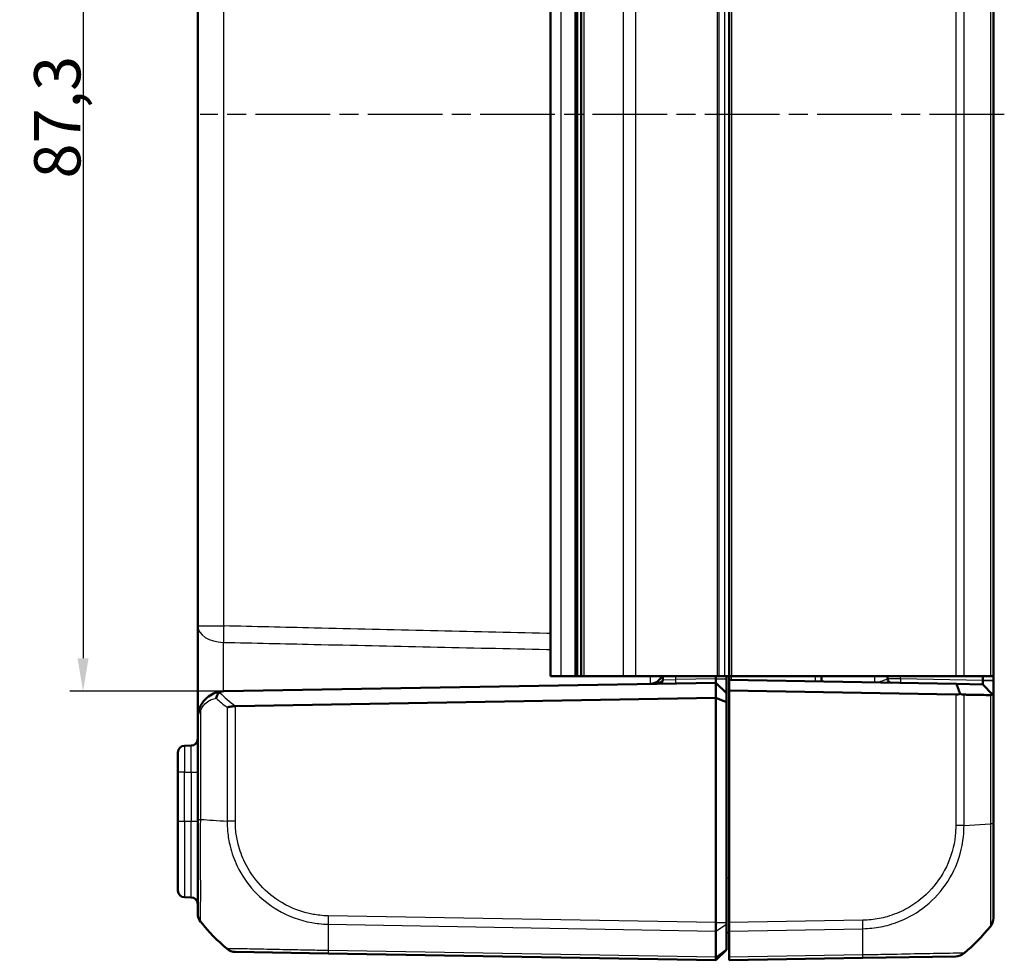
# Model space of a CAD drawing. Units: millimetres. Extents: x 1 to 840, y 1 to 593.
# Drawn here: x 501 to 575, y 271 to 343 of the extents above; entities that cross this region are included whole.
import ezdxf

# ---------------------------------------------------------------- set-up
doc = ezdxf.new("R2010")
doc.units = ezdxf.units.MM
doc.linetypes.add('CHAIN', pattern=[0.3543, 0.2362, -0.0295, 0.0591, -0.0295])
doc.linetypes.add('DASH_DOT', pattern=[0.37, 0.24, -0.06, 0.01, -0.06])
for name, color, linetype, lineweight in [('Bemaßung (ISO)', 1, 'Continuous', 25), ('Mittellinie (ISO)', 1, 'DASH_DOT', 25), ('Sichtbar (ISO)', 7, 'Continuous', 50), ('Sichtbar schmal (ISO)', 1, 'Continuous', 25)]:
    doc.layers.add(name, color=color, linetype=linetype, lineweight=lineweight)
doc.styles.add('3_5', font='isocpeur.ttf', dxfattribs={"width": 1.1})
doc.dimstyles.new('18-Bopla 3_5', dxfattribs={"dimtxt": 3.5, "dimasz": 2.5, "dimexe": 1, "dimexo": 0, "dimgap": 0.2, "dimtad": 1, "dimdec": 6, "dimrnd": 1e-08, "dimtxsty": '3_5', "dimcen": 0.09, "dimdle": 7, "dimclrd": 1, "dimclre": 1, "dimclrt": 5, "dimadec": 6, "dimazin": 2, "dimtfac": 0.714286, "dimtdec": 3, "dimtmove": 0, "dimatfit": 3, "dimfxl": 1, "dimtolj": 1, "dimlwd": 25, "dimlwe": 25, "dimarcsym": 0})

# ---------------------------------------------------------------- blocks, each defined once
blk = doc.blocks.new('*D22')
at = {"layer": 'Bemaßung (ISO)', "color": 1, "linetype": 'Continuous', "lineweight": 25}
for p, q in [((516.113, 379.072), (504.471, 379.072)), ((505.471, 376.572), (505.471, 294.272)), ((516.113, 291.772), (504.471, 291.772))]:
    blk.add_line(p, q, dxfattribs=at)
at = {"layer": 'Bemaßung (ISO)', "color": 1, "linetype": 'Continuous'}
for points in [[(505.054, 376.572), (505.887, 376.572), (505.471, 379.072)], [(505.054, 294.272), (505.887, 294.272), (505.471, 291.772)]]:
    blk.add_solid(points, dxfattribs=at)
at = {"layer": 'Defpoints', "color": 0, "linetype": 'Continuous'}
for p in [(516.113, 379.072), (505.471, 291.772), (516.113, 291.772)]:
    blk.add_point(p, dxfattribs=at)
at = {"layer": 'Bemaßung (ISO)', "color": 5, "linetype": 'Continuous', "lineweight": 25, "insert": (505.271, 330.567), "char_height": 3.5, "attachment_point": 7, "rotation": 90, "style": '3_5'}
blk.add_mtext('\\A1;87,3', dxfattribs=at)

msp = doc.modelspace()

# ---------------------------------------------------------------- linework, layer by layer
at = {"layer": 'Mittellinie (ISO)', "linetype": 'CHAIN', "ltscale": 23.990969}
msp.add_line((575.1747799, 335.4223706), (514.326251, 335.4223706), dxfattribs=at)
at = {"layer": 'Sichtbar (ISO)'}
for p, q in [((540.848154, 292.9223706), (540.848154, 377.9223706)), ((542.7453733, 377.9223706), (542.7453733, 292.9223706)), ((542.848154, 292.9223706), (542.848154, 377.9223706)), ((543.1468898, 377.9223706), (543.1468898, 292.9223706)), ((554.348154, 377.9223706), (554.348154, 292.9223706)), ((574.348154, 292.9223706), (574.348154, 377.9223706)), ((514.148154, 374.1252911), (514.148154, 296.7194501)), ((514.148154, 296.7194501), (514.148154, 289.7727495)), ((540.848154, 292.9223706), (541.6173848, 292.9223706)), ((541.6173848, 292.9223706), (542.7138936, 292.9223706)), ((542.7209016, 292.9223706), (542.7138936, 292.9223706)), ((542.7209016, 292.9223706), (542.7453733, 292.9223706)), ((542.848154, 292.9223706), (542.7453733, 292.9223706)), ((542.848154, 292.9223706), (543.1468898, 292.9223706)), ((543.1468898, 292.9223706), (543.3968898, 292.9223706)), ((546.3316483, 292.9223706), (543.3968898, 292.9223706)), ((546.3316483, 292.9223706), (547.2967435, 292.9223706)), ((553.4642999, 292.9223706), (547.2967435, 292.9223706)), ((549.348154, 292.9223706), (549.348154, 292.6473595)), ((553.348154, 292.7223706), (553.348154, 292.9223706)), ((553.4642999, 292.9223706), (553.6079722, 292.9223706)), ((554.0079722, 292.9223706), (553.6079722, 292.9223706)), ((554.348154, 292.9223706), (554.0079722, 292.9223706)), ((554.148154, 292.7223706), (554.148154, 292.9223706)), ((554.348154, 292.9223706), (554.348154, 292.6318314)), ((554.348154, 292.9223706), (554.5516445, 292.9223706)), ((571.5008557, 292.9223706), (554.5516445, 292.9223706)), ((561.348154, 292.9223706), (561.348154, 292.5096459)), ((566.348154, 292.7171798), (566.348154, 292.9223706)), ((571.5008557, 292.9223706), (572.1268285, 292.9223706)), ((572.1268285, 292.9223706), (574.1247757, 292.9223706)), ((573.5482759, 292.9223706), (573.5482759, 292.5966463)), ((574.1247757, 292.9223706), (574.348154, 292.9223706)), ((574.348154, 292.5966463), (574.348154, 292.9223706)), ((516.1132492, 291.7724329), (553.348154, 292.4223706)), ((553.348154, 292.7223706), (553.348154, 292.4223706)), ((554.148154, 291.6223706), (553.348154, 292.4223706)), ((553.348154, 291.2909997), (553.348154, 292.4223706)), ((554.148154, 291.6223706), (554.148154, 292.7223706)), ((554.348154, 292.6318314), (554.348154, 291.8317096)), ((571.5575971, 292.3314394), (554.348154, 292.6318314)), ((573.5482759, 292.296692), (571.5575971, 292.3314394)), ((573.5482759, 292.296692), (574.292594, 291.5392684)), ((574.348154, 292.5826844), (574.348154, 292.5966463)), ((574.348154, 291.4827301), (574.348154, 292.5826844)), ((553.348154, 291.2909997), (517.0019853, 290.656575)), ((553.348154, 274.2756874), (553.348154, 291.2909997)), ((554.148154, 290.9596289), (553.348154, 291.2909997)), ((554.148154, 290.9596289), (554.148154, 291.6223706)), ((554.348154, 274.2756722), (554.348154, 291.8317096)), ((554.348154, 291.8317096), (571.5008557, 291.532308)), ((574.292594, 291.5392684), (574.348154, 291.4827301)), ((574.348154, 281.7559768), (574.348154, 291.4827301)), ((554.148154, 274.2756874), (554.148154, 290.9596289)), ((514.148154, 289.7727375), (514.148154, 282.0873066)), ((513.6568802, 287.6637954), (513.1394278, 287.6547632)), ((512.648154, 285.6550678), (512.648154, 287.1548394)), ((512.648154, 285.6550678), (512.648154, 281.9223706)), ((512.648154, 276.6899018), (512.648154, 281.9223706)), ((514.148154, 282.0873066), (514.148154, 274.9543412)), ((574.348154, 274.6188736), (574.348154, 281.7559768)), ((513.6568802, 276.1809458), (513.1394278, 276.189978)), ((553.348154, 274.2756722), (553.348154, 274.2756874)), ((553.348154, 273.6379322), (553.348154, 274.2756722)), ((554.148154, 274.2756874), (554.148154, 274.1481249)), ((554.348154, 273.6379322), (554.348154, 274.2756722)), ((553.348154, 273.6378752), (553.348154, 273.6379322)), ((553.348154, 271.6521787), (553.348154, 273.6378752)), ((554.148154, 274.1481249), (554.148154, 272.2683322)), ((554.148154, 273.4966185), (554.348154, 273.5141162)), ((554.348154, 273.6379322), (554.348154, 271.6521315)), ((516.9947604, 272.0569214), (524.021941, 271.9342616)), ((524.021941, 271.9342616), (553.348154, 271.4223706)), ((553.348154, 271.4223706), (554.148154, 272.2223706)), ((554.148154, 272.2683322), (554.148154, 272.2223706)), ((553.348154, 271.6521315), (553.348154, 271.6521787)), ((553.348154, 271.4223706), (553.348154, 271.6521315)), ((554.348154, 271.4223706), (554.348154, 271.6521315)), ((554.348154, 271.4223706), (564.4723016, 271.5990883)), ((564.4723016, 271.5990883), (571.5007838, 271.7217709))]:
    msp.add_line(p, q, dxfattribs=at)
for centre, radius, start, end in [((548.348154, 293.3352476), 1, 271, 335.614307752), ((549.048154, 292.6473595), 0.3, 271, 0), ((566.648154, 292.7171798), 0.3, 180, 269), ((516.148154, 289.7727375), 2, 91, 92.039554975), ((513.148154, 287.1548394), 0.5, 91, 180), ((513.648154, 288.1637192), 0.5, 271, 0), ((513.148154, 276.6899018), 0.5, 180, 269), ((513.648154, 275.681022), 0.5, 0, 89), ((515.148154, 274.9530589), 1, 180, 218.760132611), ((515.148154, 274.9543412), 1, 180.009765008, 218.988797779), ((526.0208579, 283.7738827), 15, 219.047706345, 229.960146163), ((573.348154, 274.6178667), 1, 321.233797232, 0), ((562.4754502, 283.4387454), 15, 310.047706345, 320.95737526), ((571.4833499, 272.7216189), 1, 271, 310.080556321)]:
    msp.add_arc(centre, radius, start, end, dxfattribs=at)
for centre, major_axis, ratio, start_param, end_param in [((571.4834033, 292.532765), (-0.7132504, 0.7258089), 0.9656939109, 2.3649211365, 2.6999751719), ((517.0122128, 273.0567691), (-0.0174524, -0.9998477), 0.9999958772, 5.6042695244, 6.2831853072)]:
    msp.add_ellipse(centre, major_axis=major_axis, ratio=ratio, start_param=start_param, end_param=end_param, dxfattribs=at)
for points, knots in [([(571.5575971, 292.3314394), (571.6067835, 292.1973216), (571.6556331, 292.0631192), (571.7458859, 291.8133744), (571.7873916, 291.6978008), (571.8286553, 291.5822022)], [0, 0, 0, 0, 0.05843215895, 0.05843215895, 0.10871709471, 0.10871709471, 0.10871709471, 0.10871709471]), ([(573.5482759, 292.5966463), (573.5482759, 292.5943193), (573.5482764, 292.5919923), (573.5482783, 292.5873384), (573.5482797, 292.5850114), (573.5482816, 292.5826844)], [2.5825724285729, 2.5825724285729, 2.5825724285729, 2.5825724285729, 2.5832705248304, 2.5832705248304, 2.5839686210879, 2.5839686210879, 2.5839686210879, 2.5839686210879]), ([(573.5482816, 292.2970169), (573.5482797, 292.2969086), (573.5482783, 292.2968273), (573.5482764, 292.2967191), (573.5482759, 292.296692), (573.5482759, 292.296692)], [2.6576136905939, 2.6576136905939, 2.6576136905939, 2.6576136905939, 2.6583117868514, 2.6583117868514, 2.6590098831089, 2.6590098831089, 2.6590098831089, 2.6590098831089]), ([(573.5482816, 292.5826844), (573.5483201, 292.5364546), (573.5483568, 292.4913563), (573.5483907, 292.4269488), (573.5483977, 292.4043497), (573.5483977, 292.3845389), (573.5483977, 292.3647282), (573.5483907, 292.3477062), (573.5483568, 292.3121139), (573.5483201, 292.2991698), (573.5482816, 292.2970169)], [-0.7852458701, -0.7852458701, -0.7852458701, -0.7852458701, -0.299908638, -0.299908638, 0, 0, 0, 0.299908638, 0.299908638, 0.7852458701, 0.7852458701, 0.7852458701, 0.7852458701]), ([(516.0769752, 291.7714705), (515.9504455, 291.7669645), (515.8257919, 291.7505317), (515.5346479, 291.6842289), (515.3708196, 291.623865), (515.033513, 291.4459975), (514.8628081, 291.3207953), (514.6087459, 291.0577735), (514.5155546, 290.9387497), (514.3832481, 290.7187074), (514.3369649, 290.6275436), (514.2970729, 290.5300345)], [-1.35394456766, -1.35394456766, -1.35394456766, -1.35394456766, -1.31487947018, -1.31487947018, -1.26051328367, -1.26051328367, -1.19698410121, -1.19698410121, -1.15512808653, -1.15512808653, -1.12896807735, -1.12896807735, -1.12896807735, -1.12896807735]), ([(515.5437819, 291.2508801), (515.5439704, 291.2519763), (515.5441613, 291.2530724), (515.553921, 291.3083949), (515.5693925, 291.3622994), (515.611401, 291.466017), (515.6378497, 291.515315), (515.7046109, 291.6113368), (515.7459041, 291.6556227), (515.7905975, 291.6898717)], [-0.000338206351, -0.000338206351, -0.000338206351, -0.000338206351, 0, 0, 0.016732203664, 0.016732203664, 0.033621870227, 0.033621870227, 0.053184649501, 0.053184649501, 0.053184649501, 0.053184649501]), ([(515.7905975, 291.6898717), (515.7976414, 291.6952695), (515.8051278, 291.700413), (515.844543, 291.7247748), (515.8813132, 291.7393165), (515.9703187, 291.7630229), (516.0238915, 291.7695801), (516.0769752, 291.7714705)], [0.066851478727, 0.066851478727, 0.066851478727, 0.066851478727, 0.070491243799, 0.070491243799, 0.085006141895, 0.085006141895, 0.103544111731, 0.103544111731, 0.103544111731, 0.103544111731]), ([(572.1268285, 291.5214321), (572.1136619, 291.5216618), (572.1002151, 291.5223106), (572.0555242, 291.525787), (572.023397, 291.5303131), (571.9378211, 291.5472555), (571.8836188, 291.5626106), (571.8286553, 291.5822022)], [-0.037427562009, -0.037427562009, -0.037427562009, -0.037427562009, -0.032257574158, -0.032257574158, -0.020578061681, -0.020578061681, -0.002029002345, -0.002029002345, -0.002029002345, -0.002029002345]), ([(572.1268285, 291.5214321), (572.2603746, 291.5191024), (572.391964, 291.5168069), (572.7428683, 291.5106857), (572.9582724, 291.5069282), (573.167345, 291.5032813), (573.3774151, 291.4996169), (573.5810931, 291.4960641), (573.8960533, 291.4905703), (574.0116659, 291.4885537), (574.1247757, 291.4865808)], [-0.87111984534, -0.87111984534, -0.87111984534, -0.87111984534, -0.83624994044, -0.83624994044, -0.77667151714, -0.77667151714, -0.77667151714, -0.71680884772, -0.71680884772, -0.68092503807, -0.68092503807, -0.68092503807, -0.68092503807]), ([(574.292594, 291.5392684), (574.2774184, 291.5248376), (574.2590005, 291.5130868), (574.2178536, 291.4966234), (574.1960031, 291.491332), (574.1568801, 291.4869764), (574.1412326, 291.4862938), (574.1247757, 291.4865808)], [-0.203369744484, -0.203369744484, -0.203369744484, -0.203369744484, -0.188689345279, -0.188689345279, -0.175662655604, -0.175662655604, -0.167733041156, -0.167733041156, -0.167733041156, -0.167733041156]), ([(516.3694796, 290.5556102), (516.3703243, 290.555834), (516.3711703, 290.5560578), (516.4601135, 290.5795573), (516.5604861, 290.603141), (516.7730434, 290.6398947), (516.8834963, 290.6533318), (516.9954524, 290.6564278)], [-0.000337792282, -0.000337792282, -0.000337792282, -0.000337792282, 0, 0, 0.035129880814, 0.035129880814, 0.068870888628, 0.068870888628, 0.068870888628, 0.068870888628]), ([(514.2970729, 290.5300345), (514.2468202, 290.4072004), (514.209589, 290.2813461), (514.1602385, 290.0275098), (514.148154, 289.8995785), (514.148154, 289.7727375)], [-0.065328468416, -0.065328468416, -0.065328468416, -0.065328468416, -0.032374221635, -0.032374221635, 0.000580025146, 0.000580025146, 0.000580025146, 0.000580025146]), ([(553.3481539, 273.6379322), (553.3478294, 273.7269285), (553.3477422, 273.8280266), (553.3478468, 274.0454419), (553.3480538, 274.1601223), (553.348154, 274.2756722)], [0, 0, 0, 0, 0.034663250658, 0.034663250658, 0.069328737457, 0.069328737457, 0.069328737457, 0.069328737457]), ([(574.1277122, 273.9927415), (574.1271284, 273.9913825), (574.1265385, 273.9904996), (574.1259828, 273.9900182), (574.12598, 273.9900158), (574.1259773, 273.9900135), (574.1256138, 273.9902699)], [-0.01461827621, -0.01461827621, -0.01461827621, -0.01461827621, 0, 0, 0, 0.000071883394, 0.000071883394, 0.000071883394, 0.000071883394]), ([(572.1268285, 271.9561109), (572.1273098, 271.9565606), (572.1273084, 271.9565594), (572.1273071, 271.9565582), (572.1272737, 271.9565299), (572.1272331, 271.9565011), (572.1271852, 271.956472)], [-0.0000789359128, -0.0000789359128, -0.0000789359128, -0.0000789359128, 0, 0, 0, 0.0019045174055, 0.0019045174055, 0.0019045174055, 0.0019045174055]), ([(553.3481539, 271.6521315), (553.3478294, 271.5784407), (553.3477422, 271.5207297), (553.3478468, 271.4424005), (553.3480538, 271.4223723), (553.348154, 271.4223706)], [0, 0, 0, 0, 0.034664254965, 0.034664254965, 0.06932873744, 0.06932873744, 0.06932873744, 0.06932873744])]:
    msp.add_open_spline(points, degree=3, knots=knots, dxfattribs=at)
msp.add_open_spline([(516.9954524, 290.6564278), (516.9976307, 290.656488), (516.9998085, 290.656537), (517.0019853, 290.656575)], degree=3, dxfattribs=at)
at = {"layer": 'Sichtbar schmal (ISO)'}
for p, q in [((541.6173848, 377.9223706), (541.6173848, 292.9223706)), ((542.7138936, 292.9223706), (542.7138936, 377.9223706)), ((542.7209016, 377.9223706), (542.7209016, 292.9223706)), ((543.3968898, 292.9223706), (543.3968898, 377.9223706)), ((546.3316483, 377.9223706), (546.3316483, 292.9223706)), ((547.2967435, 292.9223706), (547.2967435, 377.9223706)), ((553.4642999, 292.9223706), (553.4642999, 377.9223706)), ((553.6079722, 292.9223706), (553.6079722, 377.9223706)), ((554.0079722, 377.9223706), (554.0079722, 292.9223706)), ((554.5516445, 292.9223706), (554.5516445, 377.9223706)), ((571.5008557, 377.9223706), (571.5008557, 292.9223706)), ((572.1268285, 292.9223706), (572.1268285, 377.9223706)), ((574.1247757, 377.9223706), (574.1247757, 292.9223706)), ((516.1132492, 296.7194501), (516.1132492, 374.1252911)), ((514.148154, 296.7194501), (516.1132492, 296.7194501)), ((550.3307016, 292.6696551), (550.3307016, 292.9223706)), ((554.5446636, 292.6284013), (554.5446636, 292.9223706)), ((560.8568802, 292.9223706), (560.8568802, 292.5182211)), ((567.3307016, 292.7051745), (567.3307016, 292.9223706)), ((549.348154, 292.6473595), (550.3307016, 292.6696551)), ((553.3481548, 292.7223249), (550.3307016, 292.6696551)), ((553.348154, 292.7223706), (554.148154, 292.7223706)), ((567.3307016, 292.7051745), (566.348154, 292.7171798)), ((573.5482759, 292.5966463), (567.3307016, 292.7051745)), ((573.5482759, 292.5966463), (574.348154, 292.5966463)), ((574.348154, 292.5826844), (573.5482816, 292.5826844)), ((573.5482816, 292.2970169), (574.348154, 291.4827301)), ((571.5008557, 291.532308), (571.5008557, 281.6173925)), ((572.1268285, 281.6173673), (572.1268285, 291.5214321)), ((574.1247757, 291.4865808), (574.1247757, 281.7559776)), ((516.3694796, 290.5556102), (516.3694796, 281.9487215)), ((516.9954524, 281.9487223), (516.9954524, 290.6564278)), ((514.3715323, 282.0873458), (514.3715323, 290.3407102)), ((513.1394278, 285.6550678), (512.648154, 285.6550678)), ((513.1394278, 285.6550678), (513.6568802, 285.6641)), ((513.1394278, 281.9223706), (513.1394278, 285.6550678)), ((513.6568802, 285.6641), (514.148154, 285.6641)), ((513.6568802, 285.6641), (513.6568802, 281.9223706)), ((513.1394278, 281.9223706), (512.648154, 281.9223706)), ((513.1394278, 281.9223706), (513.1394278, 276.189978)), ((513.6568802, 281.9223706), (513.1394278, 281.9223706)), ((514.148154, 281.9223706), (513.6568802, 281.9223706)), ((513.6568802, 276.1809458), (513.6568802, 281.9223706)), ((516.9954524, 281.9487223), (516.3694795, 281.9487223)), ((572.1264532, 281.6173673), (574.1247757, 281.7559776)), ((574.1251675, 281.7559768), (574.1247757, 281.7559768)), ((574.348154, 281.7559768), (574.126371, 281.7559768)), ((554.348154, 277.6483242), (554.148154, 277.6308265)), ((553.348154, 274.2756722), (524.021941, 274.7875632)), ((553.348154, 274.2756874), (554.148154, 274.2756874)), ((564.4743671, 274.4524259), (554.348154, 274.2756722)), ((524.014824, 274.1499474), (553.3481539, 273.6379322)), ((553.348154, 273.6378752), (554.148154, 274.1481249)), ((554.348154, 273.6379322), (564.4814841, 273.8148101)), ((553.348154, 271.6521315), (524.014824, 272.1641467)), ((553.348154, 271.6521787), (554.148154, 272.2683322)), ((564.4814841, 271.8290094), (554.348154, 271.6521315))]:
    msp.add_line(p, q, dxfattribs=at)
for centre, major_axis, ratio, start_param, end_param in [((516.148154, 296.7194501), (-2, 0), 0.6224504712, 0, 1.5427759174), ((516.148154, 296.7194501), (0.0461484, 1.9994675), 0.0174477612, 1.5711990274, 2.2429682684), ((565.348154, 293.439978), (0.017463, -1.000457), 0.0174285023, 6.2825766909, 7.3099015074), ((550.3254659, 292.6696551), (0.0052357, -0.2999543), 0.0174497492, 0, 1.5704917403), ((567.3359374, 292.7051745), (-0.0052357, -0.2999543), 0.0174497492, 4.7126935669, 6.2831853072), ((526.008519, 302.3346359), (-10.3421315, -10.5242295), 0.9656939109, 0.0121467926, 0.1239279812), ((526.0208579, 301.9811902), (13.8895515, 5.9438774), 0.9529053622, 3.5519296146, 3.6262250137), ((514.7598432, 290.3407102), (-0.4627703, 0.1893242), 0.4229821974, 0, 0.7687289828), ((513.148154, 285.6546109), (-0.0087257, 2.0001523), 0.0043616898, 0.0000571013, 1.5705488416), ((513.648154, 285.6633384), (-0.008727, -2.000457), 0.0043603615, 1.5711960558, 3.1416878015), ((515.148154, 282.0875042), (-1, 0), 0.0024437842, 0, 0.6807831401), ((526.0208579, 282.7567576), (14.9999999, 0.0182461), 0.0693526787, 3.822969065, 4.0133402856), ((571.4833874, 281.6169493), (-0.9999996, 0.0009349), 0.0000163188, 4.0135812495, 4.6947746914), ((524.0368875, 274.7873125), (0.0154428, 0.9998808), 0.0174503259, 1.5710658416, 2.2616644245), ((564.4569147, 274.4524259), (-0.0174524, 0.9998477), 0.0174497492, 4.0205589461, 4.7115252565), ((524.3832514, 283.7106421), (-0.2616665, -14.9954326), 0.01744975, 5.4039913896, 5.5915358566), ((564.1130567, 283.3755048), (-0.2616665, 14.9954326), 0.01744975, 3.8332409756, 4.0207397161), ((524.0393934, 272.9341092), (-0.0174524, -0.9998477), 0.0174497492, 5.5916598597, 6.2831853072), ((564.4548491, 272.5989359), (0.0174524, -0.9998477), 0.0216756706, 0, 0.6914641884)]:
    msp.add_ellipse(centre, major_axis=major_axis, ratio=ratio, start_param=start_param, end_param=end_param, dxfattribs=at)
for points, knots in [([(540.848154, 296.1482993), (540.7526457, 296.1505056), (540.6571374, 296.1527119), (537.6258832, 296.222734), (534.6901373, 296.2905422), (531.754391, 296.3583398), (528.823543, 296.4260244), (525.8926947, 296.4936985), (520.6789807, 296.6140645), (518.396115, 296.6667608), (516.1132492, 296.7194501)], [-2.6690028108, -2.6690028108, -2.6690028108, -2.6690028108, -2.6403383067, -2.6403383067, -1.7592454865, -1.7592454865, -1.7592454865, -0.8796227433, -0.8796227433, -0.194476317, -0.194476317, -0.194476317, -0.194476317]), ([(516.0987631, 291.7721359), (516.0987394, 291.8460032), (516.0987039, 291.9228259), (516.0985056, 292.2562362), (516.0982343, 292.5368861), (516.0973632, 293.2129799), (516.0966888, 293.617411), (516.0948414, 294.5245257), (516.0935798, 295.019125), (516.0922179, 295.4450078), (516.0921692, 295.4600809), (516.0921206, 295.4750378)], [0.87275178488, 0.87275178488, 0.87275178488, 0.87275178488, 0.92091811124, 0.92091811124, 1.07493697445, 1.07493697445, 1.27516149661, 1.27516149661, 1.53545337543, 1.53545337543, 1.545077929, 1.545077929, 1.545077929, 1.545077929]), ([(516.0921206, 295.4750378), (518.3750067, 295.4248362), (520.6578939, 295.3747382), (525.8716604, 295.2605961), (528.8025405, 295.1966291), (531.7334235, 295.1329026), (534.6692047, 295.0690697), (537.6049888, 295.0054776), (540.6432358, 294.939975), (540.7456949, 294.9377664), (540.848154, 294.9355582)], [0.194476317, 0.194476317, 0.194476317, 0.194476317, 0.8796227433, 0.8796227433, 1.7592454865, 1.7592454865, 1.7592454865, 2.6403383067, 2.6403383067, 2.6710884764, 2.6710884764, 2.6710884764, 2.6710884764]), ([(549.348154, 292.6473595), (549.348154, 292.6278798), (549.3375418, 292.6078812), (549.2883542, 292.5559229), (549.2371592, 292.5241539), (549.0886712, 292.4561306), (548.9819865, 292.4214057), (548.7110994, 292.359656), (548.5385007, 292.3384178), (548.3656064, 292.3353999)], [0, 0, 0, 0, 0.02776942847, 0.02776942847, 0.07220051402, 0.07220051402, 0.12996092523, 0.12996092523, 0.20515668618, 0.20515668618, 0.20515668618, 0.20515668618]), ([(566.348154, 292.7171798), (566.348154, 292.7055648), (566.3305491, 292.6919116), (566.2454827, 292.6499703), (566.1545804, 292.6169109), (565.8980824, 292.5301915), (565.7204645, 292.4711566), (565.4787372, 292.4417575), (565.4220852, 292.4385352), (565.3656064, 292.439521)], [0, 0, 0, 0, 0.0448409169, 0.0448409169, 0.11658638393, 0.11658638393, 0.20720986075, 0.20720986075, 0.23453897846, 0.23453897846, 0.23453897846, 0.23453897846]), ([(514.3715323, 290.3407102), (514.402483, 290.4138421), (514.4383924, 290.4822149), (514.541044, 290.6472466), (514.6133476, 290.7365145), (514.8104648, 290.9337808), (514.9429083, 291.0276825), (515.2046116, 291.1610831), (515.3317198, 291.206356), (515.4898597, 291.2411691), (515.5167305, 291.2463665), (515.5437819, 291.2508801)], [1.12896807735, 1.12896807735, 1.12896807735, 1.12896807735, 1.15512808653, 1.15512808653, 1.19698410121, 1.19698410121, 1.26051328367, 1.26051328367, 1.31487947018, 1.31487947018, 1.32592283969, 1.32592283969, 1.32592283969, 1.32592283969]), ([(514.148154, 289.7727375), (514.148154, 289.8678682), (514.1662807, 289.9638167), (514.2403065, 290.1541939), (514.2961533, 290.2485847), (514.3715323, 290.3407102)], [-0.000580025146, -0.000580025146, -0.000580025146, -0.000580025146, 0.032374221635, 0.032374221635, 0.065328468416, 0.065328468416, 0.065328468416, 0.065328468416]), ([(514.3715324, 274.3243739), (514.3709007, 274.3249829), (514.3709012, 274.3249832), (514.3709016, 274.3249835), (514.3711386, 274.3251475), (514.366393, 274.3418929), (514.3647671, 274.413093), (514.3645636, 274.4770882), (514.3656047, 274.7214049), (514.3673816, 274.9587166), (514.3695803, 275.6697604), (514.3715078, 276.1945408), (514.3710987, 277.5029695), (514.3666933, 278.3159454), (514.3666159, 279.6566911), (514.3659835, 280.1390475), (514.3659195, 280.8950769), (514.3663801, 281.1611436), (514.3688146, 281.6514775), (514.3701689, 281.8865661), (514.3710295, 282.0859661)], [-0.0001496193, -0.0001496193, -0.0001496193, -0.0001496193, 0, 0, 0, 0.0782671695, 0.0782671695, 0.1753231471, 0.1753231471, 0.3544040558, 0.3544040558, 0.5872092372, 0.5872092372, 0.8476782043, 0.8476782043, 0.9860867911, 0.9860867911, 1.0601642437, 1.0601642437, 1.1206270988, 1.1206270988, 1.1206270988, 1.1206270988]), ([(516.3694795, 281.9487215), (516.3689471, 281.9481776), (516.3689501, 281.9476387), (516.3689531, 281.9470996), (516.3702882, 281.7069702), (516.3823225, 281.4223206), (516.4458, 280.7902909), (516.5080307, 280.4209801), (516.7252181, 279.5365494), (516.9082735, 279.0276687), (517.4713935, 277.8610264), (517.9014058, 277.2236745), (518.9294693, 276.1050286), (519.5248207, 275.6224714), (520.9802566, 274.7619084), (521.8612949, 274.4352426), (522.9531468, 274.2403839), (523.1331764, 274.2149865), (523.5455312, 274.1690163), (523.7985244, 274.1550809), (524.0136, 274.1503911), (524.0140073, 274.1503822), (524.014414, 274.1503733), (524.0148256, 274.1504886)], [-0.0001621834, -0.0001621834, -0.0001621834, -0.0001621834, 0, 0, 0, 0.0722408803, 0.0722408803, 0.1751890326, 0.1751890326, 0.323186192, 0.323186192, 0.532249163, 0.532249163, 0.7416208545, 0.7416208545, 0.9969917097, 0.9969917097, 1.0469587282, 1.0469587282, 1.1112297024, 1.1112297024, 1.1112297024, 1.1113514117, 1.1113514117, 1.1113514117, 1.1113514117]), ([(524.0194351, 274.7873125), (523.8052567, 274.7906204), (523.5911405, 274.8015687), (523.2126445, 274.8428078), (523.0477342, 274.8667414), (522.0464808, 275.0486471), (521.2360717, 275.3503952), (519.9054296, 276.1433559), (519.3599372, 276.5902308), (518.4150857, 277.6161007), (518.0198733, 278.1988901), (517.498595, 279.2688103), (517.3283392, 279.7346151), (517.1240624, 280.5457659), (517.0641321, 280.8845581), (517.0044033, 281.465458), (516.9955414, 281.7063486), (516.9955216, 281.9471516), (516.9955215, 281.9476751), (516.9955215, 281.9481987), (516.9954524, 281.9487223)], [-1.1112297024, -1.1112297024, -1.1112297024, -1.1112297024, -1.0469587282, -1.0469587282, -0.9969917097, -0.9969917097, -0.7416208545, -0.7416208545, -0.532249163, -0.532249163, -0.323186192, -0.323186192, -0.1751890326, -0.1751890326, -0.0722408803, -0.0722408803, 0, 0, 0, 0.000157072, 0.000157072, 0.000157072, 0.000157072]), ([(571.5008398, 281.6169493), (571.5006, 281.3604733), (571.4908824, 281.1038744), (571.376444, 280.0368089), (571.1462087, 279.2405924), (570.4511043, 277.8056226), (569.9989886, 277.1603921), (568.942024, 276.0816224), (568.3514897, 275.634005), (567.2608399, 275.0516695), (566.7908761, 274.8623097), (565.9123186, 274.6104035), (565.5084168, 274.5310339), (564.893521, 274.4655965), (564.6853332, 274.4549128), (564.4770752, 274.4519058), (564.4761752, 274.4518928), (564.4752752, 274.4518798), (564.4743671, 274.4524259)], [-1.1117911041, -1.1117911041, -1.1117911041, -1.1117911041, -1.0348482753, -1.0348482753, -0.7898347737, -0.7898347737, -0.5564899148, -0.5564899148, -0.3367201473, -0.3367201473, -0.1855383139, -0.1855383139, -0.0624934376, -0.0624934376, 0, 0, 0, 0.0002700696, 0.0002700696, 0.0002700696, 0.0002700696]), ([(564.4814841, 273.8148101), (564.4817435, 273.8154048), (564.4820067, 273.8154109), (564.4822701, 273.815417), (564.6926901, 273.8202972), (564.9377971, 273.8329455), (565.6085085, 273.9062171), (566.048683, 273.9894554), (567.0055001, 274.2608953), (567.5171058, 274.4665778), (568.7087027, 275.0988038), (569.3551581, 275.5824726), (570.504579, 276.7565549), (570.9965431, 277.4628325), (571.7474868, 279.0276356), (571.9904155, 279.8921084), (572.1130702, 281.0613385), (572.125876, 281.3592773), (572.1264875, 281.6163605), (572.1264876, 281.6163919), (572.1264877, 281.6164233), (572.1264877, 281.6164547)], [-0.0000782344, -0.0000782344, -0.0000782344, -0.0000782344, 0, 0, 0, 0.0624934376, 0.0624934376, 0.1855383139, 0.1855383139, 0.3367201473, 0.3367201473, 0.5564899148, 0.5564899148, 0.7898347737, 0.7898347737, 1.0348482753, 1.0348482753, 1.1117911041, 1.1117911041, 1.1117911041, 1.1118005035, 1.1118005035, 1.1118005035, 1.1118005035]), ([(574.1247757, 281.7559776), (574.1263741, 281.7556984), (574.1263776, 281.7553891), (574.126381, 281.7550796), (574.1281735, 281.5949465), (574.1312718, 281.3957328), (574.1314728, 281.028648), (574.1316883, 280.8539579), (574.131976, 280.3275702), (574.1303599, 279.9732638), (574.1295743, 279.1740123), (574.1298746, 278.7315148), (574.1288506, 277.7268923), (574.1258363, 277.1817626), (574.1236871, 276.0546272), (574.126157, 275.5068233), (574.1278241, 274.634349), (574.1292961, 274.3149937), (574.1332479, 274.0941766), (574.1323371, 274.0538615), (574.1315735, 274.0072792), (574.1296769, 273.9973146), (574.1277122, 273.9927415)], [-1.1201299487, -1.1201299487, -1.1201299487, -1.1201299487, -1.120034342, -1.120034342, -1.120034342, -1.0705557667, -1.0705557667, -1.0210771914, -1.0210771914, -0.9221200407, -0.9221200407, -0.7916403481, -0.7916403481, -0.613038731, -0.613038731, -0.3808566287, -0.3808566287, -0.140509501, -0.140509501, -0.0638078117, -0.0638078117, -0.0146182762, -0.0146182762, -0.0146182762, -0.0146182762]), ([(524.014824, 272.1641467), (524.014189, 272.1643939), (524.0135529, 272.1644058), (524.0129159, 272.1644176), (523.7980919, 272.1684112), (523.5469469, 272.1682377), (522.9108585, 272.1792646), (522.5151544, 272.1867363), (521.5962547, 272.2055352), (521.0796055, 272.2168951), (519.9011775, 272.2411287), (519.262952, 272.253673), (518.1131723, 272.2765403), (517.611034, 272.2813415), (516.7956868, 272.290614), (516.5203808, 272.2914908), (516.3853171, 272.2889464), (516.3717746, 272.2893933), (516.3707234, 272.2896394), (516.3707217, 272.2896398), (516.37072, 272.2896402), (516.3710534, 272.2899255)], [-1.1122841731, -1.1122841731, -1.1122841731, -1.1122841731, -1.1120920356, -1.1120920356, -1.1120920356, -1.0473019805, -1.0473019805, -0.9367279711, -0.9367279711, -0.7852402818, -0.7852402818, -0.5717897026, -0.5717897026, -0.3421297048, -0.3421297048, -0.0807380903, -0.0807380903, 0, 0, 0, 0.0001290193, 0.0001290193, 0.0001290193, 0.0001290193]), ([(572.1271852, 271.956472), (572.1254897, 271.955441), (572.114639, 271.9539745), (572.0346005, 271.9544396), (571.9139543, 271.9571974), (571.5008378, 271.9539837), (571.1764748, 271.9496117), (570.2064878, 271.9386172), (569.4814012, 271.9230021), (567.8604722, 271.891015), (566.9766976, 271.871486), (565.773946, 271.8476068), (565.4917543, 271.8423031), (564.9600338, 271.833657), (564.7053224, 271.8323936), (564.4821127, 271.8289826), (564.4819035, 271.8289794), (564.4816943, 271.8289762), (564.4814841, 271.8289986)], [0.0019045174, 0.0019045174, 0.0019045174, 0.0019045174, 0.0693386215, 0.0693386215, 0.2322931512, 0.2322931512, 0.4306673057, 0.4306673057, 0.7056098552, 0.7056098552, 0.9660132953, 0.9660132953, 1.0450034355, 1.0450034355, 1.1118454728, 1.1118454728, 1.1118454728, 1.1119081262, 1.1119081262, 1.1119081262, 1.1119081262])]:
    msp.add_open_spline(points, degree=3, knots=knots, dxfattribs=at)
msp.add_open_spline([(548.3732255, 292.9226915), (548.3730458, 292.7122301), (548.3729241, 292.5130241), (548.3728677, 292.3357522)], degree=3, dxfattribs=at)

# ---------------------------------------------------------------- dimensions: what is measured, and where the dimension line sits
at = {"layer": 'Bemaßung (ISO)', "color": 1, "linetype": 'Continuous', "lineweight": 25}
dim = msp.add_linear_dim(base=(505.4706375, 291.7724329), p1=(516.1132492, 379.0723083), p2=(516.1132492, 291.7724329), angle=90, dimstyle='18-Bopla 3_5', override={"dimgap": 0.2, "dimdec": 1, "dimtol": 0, "dimlim": 0, "dimtp": 0, "dimtm": 0, "dimtdec": 3, "dimtofl": 0, "dimatfit": 1}, dxfattribs=at)
dim.commit()
dim.dimension.update_dxf_attribs({"geometry": '*D22', "text_midpoint": (505.4706375, 334.8987187), "dimtype": 160})

doc.saveas('drawing.dxf')
